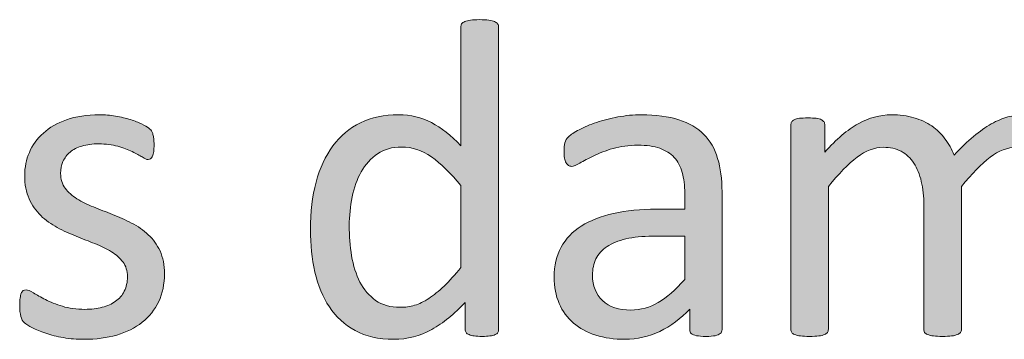
# Model space of a CAD drawing. Extents: x 25 to 570, y 15 to 823.
# Drawn here: x 359 to 376, y 470 to 475 of the extents above; entities that cross this region are included whole.
import ezdxf

# ---------------------------------------------------------------- set-up
doc = ezdxf.new("R2010")
doc.units = 0
doc.header["$MEASUREMENT"] = 0
doc.layers.add('Symbol', color=7, linetype='Continuous', lineweight=0)

# ---------------------------------------------------------------- blocks, each defined once
blk = doc.blocks.new('Block_59')
at = {"layer": 'Symbol', "transparency": 33554687}
h = blk.add_hatch(color=7, dxfattribs=at)
h.dxf.hatch_style = 2
edge = h.paths.add_edge_path()
edge.add_spline(control_points=[(367.019, 472.376), (366.842, 472.595), (366.671, 472.762), (366.507, 472.876), (366.342, 472.991), (366.17, 473.049), (365.99, 473.049), (365.824, 473.049), (365.684, 473.009), (365.567, 472.93), (365.451, 472.851), (365.357, 472.747), (365.285, 472.618), (365.212, 472.488), (365.159, 472.342), (365.127, 472.179), (365.094, 472.015), (365.077, 471.849), (365.077, 471.681), (365.077, 471.501), (365.091, 471.326), (365.118, 471.155), (365.146, 470.983), (365.194, 470.831), (365.263, 470.698), (365.331, 470.565), (365.423, 470.458), (365.536, 470.378), (365.649, 470.297), (365.791, 470.257), (365.963, 470.257), (366.05, 470.257), (366.134, 470.269), (366.214, 470.293), (366.294, 470.316), (366.377, 470.356), (366.461, 470.412), (366.545, 470.467), (366.634, 470.539), (366.726, 470.627), (366.818, 470.715), (366.916, 470.824), (367.019, 470.953), (367.019, 470.953), (367.019, 472.376), (367.019, 472.376)], knot_values=[0, 0, 0, 0, 1, 1, 1, 2, 2, 2, 3, 3, 3, 4, 4, 4, 5, 5, 5, 6, 6, 6, 7, 7, 7, 8, 8, 8, 9, 9, 9, 10, 10, 10, 11, 11, 11, 12, 12, 12, 13, 13, 13, 14, 14, 14, 15, 15, 15, 15], degree=3, periodic=0)
edge = h.paths.add_edge_path()
edge.add_spline(control_points=[(367.675, 469.874), (367.675, 469.853), (367.67, 469.834), (367.661, 469.818), (367.651, 469.803), (367.636, 469.79), (367.613, 469.781), (367.591, 469.771), (367.562, 469.764), (367.524, 469.759), (367.487, 469.754), (367.442, 469.751), (367.39, 469.751), (367.335, 469.751), (367.288, 469.754), (367.252, 469.759), (367.215, 469.764), (367.185, 469.771), (367.161, 469.781), (367.137, 469.79), (367.12, 469.803), (367.109, 469.818), (367.099, 469.834), (367.094, 469.853), (367.094, 469.874), (367.094, 469.874), (367.094, 470.344), (367.094, 470.344), (366.906, 470.141), (366.712, 469.983), (366.511, 469.87), (366.309, 469.756), (366.088, 469.7), (365.848, 469.7), (365.587, 469.7), (365.364, 469.75), (365.18, 469.852), (364.995, 469.954), (364.846, 470.09), (364.731, 470.263), (364.616, 470.436), (364.533, 470.639), (364.48, 470.872), (364.428, 471.105), (364.401, 471.351), (364.401, 471.609), (364.401, 471.915), (364.434, 472.191), (364.5, 472.438), (364.565, 472.684), (364.663, 472.895), (364.792, 473.068), (364.922, 473.242), (365.082, 473.376), (365.272, 473.47), (365.464, 473.563), (365.685, 473.61), (365.936, 473.61), (366.144, 473.61), (366.334, 473.564), (366.507, 473.474), (366.679, 473.383), (366.85, 473.249), (367.019, 473.072), (367.019, 473.072), (367.019, 475.14), (367.019, 475.14), (367.019, 475.159), (367.023, 475.176), (367.032, 475.193), (367.041, 475.21), (367.06, 475.224), (367.086, 475.233), (367.112, 475.242), (367.146, 475.25), (367.187, 475.257), (367.228, 475.263), (367.279, 475.267), (367.343, 475.267), (367.408, 475.267), (367.463, 475.263), (367.505, 475.257), (367.547, 475.25), (367.58, 475.242), (367.604, 475.233), (367.627, 475.224), (367.646, 475.21), (367.657, 475.193), (367.669, 475.176), (367.675, 475.159), (367.675, 475.14), (367.675, 475.14), (367.675, 469.874), (367.675, 469.874)], knot_values=[0, 0, 0, 0, 1, 1, 1, 2, 2, 2, 3, 3, 3, 4, 4, 4, 5, 5, 5, 6, 6, 6, 7, 7, 7, 8, 8, 8, 9, 9, 9, 10, 10, 10, 11, 11, 11, 12, 12, 12, 13, 13, 13, 14, 14, 14, 15, 15, 15, 16, 16, 16, 17, 17, 17, 18, 18, 18, 19, 19, 19, 20, 20, 20, 21, 21, 21, 22, 22, 22, 23, 23, 23, 24, 24, 24, 25, 25, 25, 26, 26, 26, 27, 27, 27, 28, 28, 28, 29, 29, 29, 30, 30, 30, 31, 31, 31, 31], degree=3, periodic=0)
h = blk.add_hatch(color=7, dxfattribs=at)
h.dxf.hatch_style = 2
edge = h.paths.add_edge_path()
edge.add_spline(control_points=[(361.862, 470.842), (361.862, 470.661), (361.828, 470.499), (361.762, 470.356), (361.694, 470.214), (361.599, 470.094), (361.475, 469.996), (361.351, 469.899), (361.203, 469.825), (361.032, 469.775), (360.86, 469.725), (360.672, 469.7), (360.467, 469.7), (360.34, 469.7), (360.22, 469.709), (360.104, 469.729), (359.99, 469.749), (359.888, 469.774), (359.797, 469.805), (359.705, 469.835), (359.628, 469.867), (359.565, 469.899), (359.502, 469.932), (359.456, 469.962), (359.427, 469.988), (359.397, 470.015), (359.377, 470.052), (359.363, 470.099), (359.351, 470.146), (359.344, 470.211), (359.344, 470.293), (359.344, 470.343), (359.347, 470.385), (359.352, 470.419), (359.356, 470.454), (359.363, 470.481), (359.371, 470.502), (359.379, 470.523), (359.391, 470.539), (359.405, 470.548), (359.419, 470.557), (359.436, 470.562), (359.454, 470.562), (359.483, 470.562), (359.526, 470.544), (359.583, 470.508), (359.64, 470.473), (359.709, 470.434), (359.792, 470.392), (359.875, 470.35), (359.974, 470.311), (360.087, 470.275), (360.2, 470.239), (360.331, 470.222), (360.479, 470.222), (360.589, 470.222), (360.689, 470.233), (360.779, 470.257), (360.868, 470.281), (360.946, 470.316), (361.012, 470.362), (361.078, 470.408), (361.129, 470.467), (361.164, 470.538), (361.2, 470.609), (361.218, 470.693), (361.218, 470.791), (361.218, 470.891), (361.192, 470.976), (361.141, 471.044), (361.089, 471.113), (361.021, 471.173), (360.938, 471.226), (360.853, 471.279), (360.758, 471.325), (360.652, 471.366), (360.547, 471.407), (360.438, 471.45), (360.326, 471.495), (360.214, 471.54), (360.104, 471.59), (359.998, 471.647), (359.892, 471.704), (359.796, 471.773), (359.711, 471.854), (359.627, 471.936), (359.56, 472.034), (359.508, 472.147), (359.456, 472.26), (359.431, 472.396), (359.431, 472.554), (359.431, 472.694), (359.458, 472.828), (359.512, 472.956), (359.565, 473.083), (359.646, 473.195), (359.755, 473.292), (359.863, 473.388), (359.998, 473.465), (360.16, 473.523), (360.322, 473.581), (360.512, 473.61), (360.728, 473.61), (360.822, 473.61), (360.917, 473.602), (361.012, 473.586), (361.107, 473.57), (361.192, 473.551), (361.27, 473.527), (361.346, 473.503), (361.411, 473.478), (361.465, 473.45), (361.519, 473.422), (361.56, 473.398), (361.588, 473.377), (361.615, 473.355), (361.634, 473.337), (361.643, 473.321), (361.652, 473.306), (361.658, 473.288), (361.662, 473.268), (361.667, 473.248), (361.671, 473.224), (361.675, 473.195), (361.679, 473.166), (361.681, 473.13), (361.681, 473.088), (361.681, 473.043), (361.679, 473.004), (361.675, 472.972), (361.671, 472.938), (361.664, 472.912), (361.654, 472.891), (361.646, 472.869), (361.634, 472.854), (361.621, 472.845), (361.607, 472.836), (361.594, 472.831), (361.577, 472.831), (361.554, 472.831), (361.52, 472.846), (361.475, 472.875), (361.43, 472.904), (361.372, 472.935), (361.301, 472.968), (361.229, 473), (361.146, 473.031), (361.05, 473.061), (360.953, 473.089), (360.844, 473.104), (360.72, 473.104), (360.608, 473.104), (360.512, 473.091), (360.427, 473.066), (360.343, 473.042), (360.273, 473.006), (360.22, 472.959), (360.165, 472.914), (360.125, 472.859), (360.097, 472.795), (360.069, 472.732), (360.056, 472.664), (360.056, 472.59), (360.056, 472.487), (360.082, 472.401), (360.135, 472.331), (360.188, 472.261), (360.256, 472.2), (360.34, 472.147), (360.425, 472.094), (360.521, 472.047), (360.629, 472.005), (360.736, 471.962), (360.847, 471.919), (360.959, 471.875), (361.07, 471.83), (361.182, 471.779), (361.291, 471.724), (361.4, 471.669), (361.497, 471.602), (361.581, 471.522), (361.666, 471.443), (361.733, 471.349), (361.785, 471.238), (361.837, 471.127), (361.862, 470.995), (361.862, 470.842)], knot_values=[0, 0, 0, 0, 1, 1, 1, 2, 2, 2, 3, 3, 3, 4, 4, 4, 5, 5, 5, 6, 6, 6, 7, 7, 7, 8, 8, 8, 9, 9, 9, 10, 10, 10, 11, 11, 11, 12, 12, 12, 13, 13, 13, 14, 14, 14, 15, 15, 15, 16, 16, 16, 17, 17, 17, 18, 18, 18, 19, 19, 19, 20, 20, 20, 21, 21, 21, 22, 22, 22, 23, 23, 23, 24, 24, 24, 25, 25, 25, 26, 26, 26, 27, 27, 27, 28, 28, 28, 29, 29, 29, 30, 30, 30, 31, 31, 31, 32, 32, 32, 33, 33, 33, 34, 34, 34, 35, 35, 35, 36, 36, 36, 37, 37, 37, 38, 38, 38, 39, 39, 39, 40, 40, 40, 41, 41, 41, 42, 42, 42, 43, 43, 43, 44, 44, 44, 45, 45, 45, 46, 46, 46, 47, 47, 47, 48, 48, 48, 49, 49, 49, 50, 50, 50, 51, 51, 51, 52, 52, 52, 53, 53, 53, 54, 54, 54, 55, 55, 55, 56, 56, 56, 57, 57, 57, 58, 58, 58, 59, 59, 59, 60, 60, 60, 61, 61, 61, 62, 62, 62, 62], degree=3, periodic=0)
h = blk.add_hatch(color=7, dxfattribs=at)
h.dxf.hatch_style = 2
edge = h.paths.add_edge_path()
edge.add_spline(control_points=[(370.912, 471.495), (370.912, 471.495), (370.355, 471.495), (370.355, 471.495), (370.176, 471.495), (370.021, 471.479), (369.889, 471.449), (369.757, 471.419), (369.647, 471.374), (369.561, 471.315), (369.474, 471.255), (369.409, 471.185), (369.368, 471.102), (369.328, 471.019), (369.308, 470.923), (369.308, 470.815), (369.308, 470.63), (369.366, 470.483), (369.483, 470.374), (369.601, 470.265), (369.765, 470.21), (369.976, 470.21), (370.146, 470.21), (370.306, 470.253), (370.452, 470.34), (370.599, 470.427), (370.752, 470.561), (370.912, 470.74), (370.912, 470.74), (370.912, 471.495), (370.912, 471.495)], knot_values=[0, 0, 0, 0, 1, 1, 1, 2, 2, 2, 3, 3, 3, 4, 4, 4, 5, 5, 5, 6, 6, 6, 7, 7, 7, 8, 8, 8, 9, 9, 9, 10, 10, 10, 10], degree=3, periodic=0)
edge = h.paths.add_edge_path()
edge.add_spline(control_points=[(371.561, 469.87), (371.561, 469.838), (371.551, 469.814), (371.529, 469.799), (371.508, 469.783), (371.479, 469.771), (371.442, 469.763), (371.405, 469.755), (371.352, 469.751), (371.28, 469.751), (371.212, 469.751), (371.157, 469.755), (371.116, 469.763), (371.075, 469.771), (371.046, 469.783), (371.027, 469.799), (371.009, 469.814), (371, 469.838), (371, 469.87), (371, 469.87), (371, 470.226), (371, 470.226), (370.844, 470.06), (370.671, 469.93), (370.479, 469.838), (370.288, 469.746), (370.086, 469.7), (369.873, 469.7), (369.686, 469.7), (369.517, 469.724), (369.364, 469.773), (369.213, 469.822), (369.084, 469.892), (368.978, 469.984), (368.87, 470.077), (368.787, 470.19), (368.729, 470.325), (368.669, 470.459), (368.639, 470.612), (368.639, 470.783), (368.639, 470.983), (368.68, 471.157), (368.762, 471.305), (368.844, 471.453), (368.961, 471.575), (369.113, 471.673), (369.267, 471.77), (369.453, 471.843), (369.675, 471.892), (369.896, 471.941), (370.146, 471.965), (370.422, 471.965), (370.422, 471.965), (370.912, 471.965), (370.912, 471.965), (370.912, 471.965), (370.912, 472.242), (370.912, 472.242), (370.912, 472.379), (370.898, 472.5), (370.869, 472.606), (370.84, 472.711), (370.793, 472.799), (370.729, 472.869), (370.664, 472.938), (370.58, 472.991), (370.478, 473.027), (370.375, 473.062), (370.248, 473.08), (370.098, 473.08), (369.938, 473.08), (369.793, 473.061), (369.665, 473.023), (369.537, 472.985), (369.425, 472.942), (369.329, 472.896), (369.232, 472.85), (369.152, 472.808), (369.088, 472.77), (369.023, 472.731), (368.976, 472.712), (368.943, 472.712), (368.923, 472.712), (368.904, 472.718), (368.889, 472.729), (368.872, 472.739), (368.858, 472.755), (368.847, 472.776), (368.835, 472.797), (368.826, 472.824), (368.821, 472.857), (368.815, 472.89), (368.813, 472.926), (368.813, 472.965), (368.813, 473.031), (368.817, 473.083), (368.827, 473.122), (368.836, 473.16), (368.858, 473.196), (368.895, 473.23), (368.93, 473.265), (368.991, 473.305), (369.078, 473.351), (369.165, 473.397), (369.265, 473.439), (369.379, 473.478), (369.492, 473.516), (369.615, 473.547), (369.75, 473.572), (369.885, 473.598), (370.021, 473.61), (370.157, 473.61), (370.413, 473.61), (370.631, 473.581), (370.81, 473.523), (370.989, 473.465), (371.134, 473.38), (371.245, 473.268), (371.355, 473.156), (371.436, 473.017), (371.485, 472.851), (371.536, 472.685), (371.561, 472.491), (371.561, 472.27), (371.561, 472.27), (371.561, 469.87), (371.561, 469.87)], knot_values=[0, 0, 0, 0, 1, 1, 1, 2, 2, 2, 3, 3, 3, 4, 4, 4, 5, 5, 5, 6, 6, 6, 7, 7, 7, 8, 8, 8, 9, 9, 9, 10, 10, 10, 11, 11, 11, 12, 12, 12, 13, 13, 13, 14, 14, 14, 15, 15, 15, 16, 16, 16, 17, 17, 17, 18, 18, 18, 19, 19, 19, 20, 20, 20, 21, 21, 21, 22, 22, 22, 23, 23, 23, 24, 24, 24, 25, 25, 25, 26, 26, 26, 27, 27, 27, 28, 28, 28, 29, 29, 29, 30, 30, 30, 31, 31, 31, 32, 32, 32, 33, 33, 33, 34, 34, 34, 35, 35, 35, 36, 36, 36, 37, 37, 37, 38, 38, 38, 39, 39, 39, 40, 40, 40, 41, 41, 41, 42, 42, 42, 42], degree=3, periodic=0)
h = blk.add_hatch(color=7, dxfattribs=at)
h.dxf.hatch_style = 2
edge = h.paths.add_edge_path()
edge.add_spline(control_points=[(378.037, 469.874), (378.037, 469.853), (378.032, 469.835), (378.021, 469.82), (378.011, 469.806), (377.994, 469.793), (377.971, 469.783), (377.946, 469.772), (377.913, 469.764), (377.871, 469.759), (377.829, 469.754), (377.776, 469.751), (377.713, 469.751), (377.647, 469.751), (377.594, 469.754), (377.551, 469.759), (377.509, 469.764), (377.476, 469.772), (377.45, 469.783), (377.425, 469.793), (377.407, 469.806), (377.396, 469.82), (377.387, 469.835), (377.381, 469.853), (377.381, 469.874), (377.381, 469.874), (377.381, 472.037), (377.381, 472.037), (377.381, 472.187), (377.368, 472.324), (377.342, 472.448), (377.315, 472.571), (377.273, 472.678), (377.215, 472.768), (377.157, 472.857), (377.083, 472.926), (376.994, 472.974), (376.904, 473.021), (376.799, 473.044), (376.678, 473.044), (376.527, 473.044), (376.376, 472.987), (376.225, 472.871), (376.073, 472.755), (375.906, 472.584), (375.725, 472.361), (375.725, 472.361), (375.725, 469.874), (375.725, 469.874), (375.725, 469.853), (375.719, 469.835), (375.709, 469.82), (375.698, 469.806), (375.681, 469.793), (375.655, 469.783), (375.63, 469.772), (375.597, 469.764), (375.555, 469.759), (375.513, 469.754), (375.46, 469.751), (375.396, 469.751), (375.336, 469.751), (375.283, 469.754), (375.24, 469.759), (375.196, 469.764), (375.162, 469.772), (375.138, 469.783), (375.112, 469.793), (375.095, 469.806), (375.086, 469.82), (375.077, 469.835), (375.072, 469.853), (375.072, 469.874), (375.072, 469.874), (375.072, 472.037), (375.072, 472.037), (375.072, 472.187), (375.058, 472.324), (375.028, 472.448), (375, 472.571), (374.956, 472.678), (374.898, 472.768), (374.84, 472.857), (374.767, 472.926), (374.679, 472.974), (374.591, 473.021), (374.485, 473.044), (374.364, 473.044), (374.214, 473.044), (374.062, 472.987), (373.91, 472.871), (373.757, 472.755), (373.591, 472.584), (373.411, 472.361), (373.411, 472.361), (373.411, 469.874), (373.411, 469.874), (373.411, 469.853), (373.406, 469.835), (373.396, 469.82), (373.385, 469.806), (373.368, 469.793), (373.345, 469.783), (373.32, 469.772), (373.288, 469.764), (373.245, 469.759), (373.203, 469.754), (373.149, 469.751), (373.083, 469.751), (373.021, 469.751), (372.968, 469.754), (372.925, 469.759), (372.883, 469.764), (372.85, 469.772), (372.824, 469.783), (372.8, 469.793), (372.782, 469.806), (372.773, 469.82), (372.764, 469.835), (372.759, 469.853), (372.759, 469.874), (372.759, 469.874), (372.759, 473.432), (372.759, 473.432), (372.759, 473.453), (372.763, 473.471), (372.771, 473.485), (372.779, 473.5), (372.795, 473.513), (372.818, 473.525), (372.842, 473.537), (372.872, 473.545), (372.909, 473.549), (372.946, 473.553), (372.995, 473.555), (373.056, 473.555), (373.113, 473.555), (373.162, 473.553), (373.2, 473.549), (373.238, 473.545), (373.268, 473.537), (373.289, 473.525), (373.311, 473.513), (373.325, 473.5), (373.335, 473.485), (373.344, 473.471), (373.349, 473.453), (373.349, 473.432), (373.349, 473.432), (373.349, 472.961), (373.349, 472.961), (373.549, 473.186), (373.743, 473.35), (373.932, 473.454), (374.12, 473.558), (374.311, 473.61), (374.503, 473.61), (374.65, 473.61), (374.783, 473.593), (374.9, 473.559), (375.018, 473.524), (375.121, 473.476), (375.211, 473.415), (375.3, 473.353), (375.377, 473.278), (375.439, 473.193), (375.503, 473.107), (375.556, 473.012), (375.598, 472.906), (375.717, 473.035), (375.829, 473.145), (375.937, 473.234), (376.043, 473.324), (376.146, 473.396), (376.244, 473.452), (376.344, 473.507), (376.439, 473.547), (376.533, 473.572), (376.627, 473.598), (376.721, 473.61), (376.815, 473.61), (377.045, 473.61), (377.237, 473.57), (377.393, 473.489), (377.549, 473.409), (377.675, 473.302), (377.771, 473.167), (377.867, 473.033), (377.936, 472.875), (377.977, 472.695), (378.017, 472.514), (378.037, 472.324), (378.037, 472.124), (378.037, 472.124), (378.037, 469.874), (378.037, 469.874)], knot_values=[0, 0, 0, 0, 1, 1, 1, 2, 2, 2, 3, 3, 3, 4, 4, 4, 5, 5, 5, 6, 6, 6, 7, 7, 7, 8, 8, 8, 9, 9, 9, 10, 10, 10, 11, 11, 11, 12, 12, 12, 13, 13, 13, 14, 14, 14, 15, 15, 15, 16, 16, 16, 17, 17, 17, 18, 18, 18, 19, 19, 19, 20, 20, 20, 21, 21, 21, 22, 22, 22, 23, 23, 23, 24, 24, 24, 25, 25, 25, 26, 26, 26, 27, 27, 27, 28, 28, 28, 29, 29, 29, 30, 30, 30, 31, 31, 31, 32, 32, 32, 33, 33, 33, 34, 34, 34, 35, 35, 35, 36, 36, 36, 37, 37, 37, 38, 38, 38, 39, 39, 39, 40, 40, 40, 41, 41, 41, 42, 42, 42, 43, 43, 43, 44, 44, 44, 45, 45, 45, 46, 46, 46, 47, 47, 47, 48, 48, 48, 49, 49, 49, 50, 50, 50, 51, 51, 51, 52, 52, 52, 53, 53, 53, 54, 54, 54, 55, 55, 55, 56, 56, 56, 57, 57, 57, 58, 58, 58, 59, 59, 59, 60, 60, 60, 61, 61, 61, 62, 62, 62, 63, 63, 63, 64, 64, 64, 65, 65, 65, 65], degree=3, periodic=0)
at = {"layer": 'Symbol'}
for points, knots in [([(367.675, 469.874), (367.675, 469.853), (367.67, 469.834), (367.661, 469.818), (367.651, 469.803), (367.636, 469.79), (367.613, 469.781), (367.591, 469.771), (367.562, 469.764), (367.524, 469.759), (367.487, 469.754), (367.442, 469.751), (367.39, 469.751), (367.335, 469.751), (367.288, 469.754), (367.252, 469.759), (367.215, 469.764), (367.185, 469.771), (367.161, 469.781), (367.137, 469.79), (367.12, 469.803), (367.109, 469.818), (367.099, 469.834), (367.094, 469.853), (367.094, 469.874), (367.094, 469.874), (367.094, 470.344), (367.094, 470.344), (366.906, 470.141), (366.712, 469.983), (366.511, 469.87), (366.309, 469.756), (366.088, 469.7), (365.848, 469.7), (365.587, 469.7), (365.364, 469.75), (365.18, 469.852), (364.995, 469.954), (364.846, 470.09), (364.731, 470.263), (364.616, 470.436), (364.533, 470.639), (364.48, 470.872), (364.428, 471.105), (364.401, 471.351), (364.401, 471.609), (364.401, 471.915), (364.434, 472.191), (364.5, 472.438), (364.565, 472.684), (364.663, 472.895), (364.792, 473.068), (364.922, 473.242), (365.082, 473.376), (365.272, 473.47), (365.464, 473.563), (365.685, 473.61), (365.936, 473.61), (366.144, 473.61), (366.334, 473.564), (366.507, 473.474), (366.679, 473.383), (366.85, 473.249), (367.019, 473.072), (367.019, 473.072), (367.019, 475.14), (367.019, 475.14), (367.019, 475.159), (367.023, 475.176), (367.032, 475.193), (367.041, 475.21), (367.06, 475.224), (367.086, 475.233), (367.112, 475.242), (367.146, 475.25), (367.187, 475.257), (367.228, 475.263), (367.279, 475.267), (367.343, 475.267), (367.408, 475.267), (367.463, 475.263), (367.505, 475.257), (367.547, 475.25), (367.58, 475.242), (367.604, 475.233), (367.627, 475.224), (367.646, 475.21), (367.657, 475.193), (367.669, 475.176), (367.675, 475.159), (367.675, 475.14), (367.675, 475.14), (367.675, 469.874), (367.675, 469.874)], [0, 0, 0, 0, 1, 1, 1, 2, 2, 2, 3, 3, 3, 4, 4, 4, 5, 5, 5, 6, 6, 6, 7, 7, 7, 8, 8, 8, 9, 9, 9, 10, 10, 10, 11, 11, 11, 12, 12, 12, 13, 13, 13, 14, 14, 14, 15, 15, 15, 16, 16, 16, 17, 17, 17, 18, 18, 18, 19, 19, 19, 20, 20, 20, 21, 21, 21, 22, 22, 22, 23, 23, 23, 24, 24, 24, 25, 25, 25, 26, 26, 26, 27, 27, 27, 28, 28, 28, 29, 29, 29, 30, 30, 30, 31, 31, 31, 31]), ([(361.862, 470.842), (361.862, 470.661), (361.828, 470.499), (361.762, 470.356), (361.694, 470.214), (361.599, 470.094), (361.475, 469.996), (361.351, 469.899), (361.203, 469.825), (361.032, 469.775), (360.86, 469.725), (360.672, 469.7), (360.467, 469.7), (360.34, 469.7), (360.22, 469.709), (360.104, 469.729), (359.99, 469.749), (359.888, 469.774), (359.797, 469.805), (359.705, 469.835), (359.628, 469.867), (359.565, 469.899), (359.502, 469.932), (359.456, 469.962), (359.427, 469.988), (359.397, 470.015), (359.377, 470.052), (359.363, 470.099), (359.351, 470.146), (359.344, 470.211), (359.344, 470.293), (359.344, 470.343), (359.347, 470.385), (359.352, 470.419), (359.356, 470.454), (359.363, 470.481), (359.371, 470.502), (359.379, 470.523), (359.391, 470.539), (359.405, 470.548), (359.419, 470.557), (359.436, 470.562), (359.454, 470.562), (359.483, 470.562), (359.526, 470.544), (359.583, 470.508), (359.64, 470.473), (359.709, 470.434), (359.792, 470.392), (359.875, 470.35), (359.974, 470.311), (360.087, 470.275), (360.2, 470.239), (360.331, 470.222), (360.479, 470.222), (360.589, 470.222), (360.689, 470.233), (360.779, 470.257), (360.868, 470.281), (360.946, 470.316), (361.012, 470.362), (361.078, 470.408), (361.129, 470.467), (361.164, 470.538), (361.2, 470.609), (361.218, 470.693), (361.218, 470.791), (361.218, 470.891), (361.192, 470.976), (361.141, 471.044), (361.089, 471.113), (361.021, 471.173), (360.938, 471.226), (360.853, 471.279), (360.758, 471.325), (360.652, 471.366), (360.547, 471.407), (360.438, 471.45), (360.326, 471.495), (360.214, 471.54), (360.104, 471.59), (359.998, 471.647), (359.892, 471.704), (359.796, 471.773), (359.711, 471.854), (359.627, 471.936), (359.56, 472.034), (359.508, 472.147), (359.456, 472.26), (359.431, 472.396), (359.431, 472.554), (359.431, 472.694), (359.458, 472.828), (359.512, 472.956), (359.565, 473.083), (359.646, 473.195), (359.755, 473.292), (359.863, 473.388), (359.998, 473.465), (360.16, 473.523), (360.322, 473.581), (360.512, 473.61), (360.728, 473.61), (360.822, 473.61), (360.917, 473.602), (361.012, 473.586), (361.107, 473.57), (361.192, 473.551), (361.27, 473.527), (361.346, 473.503), (361.411, 473.478), (361.465, 473.45), (361.519, 473.422), (361.56, 473.398), (361.588, 473.377), (361.615, 473.355), (361.634, 473.337), (361.643, 473.321), (361.652, 473.306), (361.658, 473.288), (361.662, 473.268), (361.667, 473.248), (361.671, 473.224), (361.675, 473.195), (361.679, 473.166), (361.681, 473.13), (361.681, 473.088), (361.681, 473.043), (361.679, 473.004), (361.675, 472.972), (361.671, 472.938), (361.664, 472.912), (361.654, 472.891), (361.646, 472.869), (361.634, 472.854), (361.621, 472.845), (361.607, 472.836), (361.594, 472.831), (361.577, 472.831), (361.554, 472.831), (361.52, 472.846), (361.475, 472.875), (361.43, 472.904), (361.372, 472.935), (361.301, 472.968), (361.229, 473), (361.146, 473.031), (361.05, 473.061), (360.953, 473.089), (360.844, 473.104), (360.72, 473.104), (360.608, 473.104), (360.512, 473.091), (360.427, 473.066), (360.343, 473.042), (360.273, 473.006), (360.22, 472.959), (360.165, 472.914), (360.125, 472.859), (360.097, 472.795), (360.069, 472.732), (360.056, 472.664), (360.056, 472.59), (360.056, 472.487), (360.082, 472.401), (360.135, 472.331), (360.188, 472.261), (360.256, 472.2), (360.34, 472.147), (360.425, 472.094), (360.521, 472.047), (360.629, 472.005), (360.736, 471.962), (360.847, 471.919), (360.959, 471.875), (361.07, 471.83), (361.182, 471.779), (361.291, 471.724), (361.4, 471.669), (361.497, 471.602), (361.581, 471.522), (361.666, 471.443), (361.733, 471.349), (361.785, 471.238), (361.837, 471.127), (361.862, 470.995), (361.862, 470.842)], [0, 0, 0, 0, 1, 1, 1, 2, 2, 2, 3, 3, 3, 4, 4, 4, 5, 5, 5, 6, 6, 6, 7, 7, 7, 8, 8, 8, 9, 9, 9, 10, 10, 10, 11, 11, 11, 12, 12, 12, 13, 13, 13, 14, 14, 14, 15, 15, 15, 16, 16, 16, 17, 17, 17, 18, 18, 18, 19, 19, 19, 20, 20, 20, 21, 21, 21, 22, 22, 22, 23, 23, 23, 24, 24, 24, 25, 25, 25, 26, 26, 26, 27, 27, 27, 28, 28, 28, 29, 29, 29, 30, 30, 30, 31, 31, 31, 32, 32, 32, 33, 33, 33, 34, 34, 34, 35, 35, 35, 36, 36, 36, 37, 37, 37, 38, 38, 38, 39, 39, 39, 40, 40, 40, 41, 41, 41, 42, 42, 42, 43, 43, 43, 44, 44, 44, 45, 45, 45, 46, 46, 46, 47, 47, 47, 48, 48, 48, 49, 49, 49, 50, 50, 50, 51, 51, 51, 52, 52, 52, 53, 53, 53, 54, 54, 54, 55, 55, 55, 56, 56, 56, 57, 57, 57, 58, 58, 58, 59, 59, 59, 60, 60, 60, 61, 61, 61, 62, 62, 62, 62]), ([(371.561, 469.87), (371.561, 469.838), (371.551, 469.814), (371.529, 469.799), (371.508, 469.783), (371.479, 469.771), (371.442, 469.763), (371.405, 469.755), (371.352, 469.751), (371.28, 469.751), (371.212, 469.751), (371.157, 469.755), (371.116, 469.763), (371.075, 469.771), (371.046, 469.783), (371.027, 469.799), (371.009, 469.814), (371, 469.838), (371, 469.87), (371, 469.87), (371, 470.226), (371, 470.226), (370.844, 470.06), (370.671, 469.93), (370.479, 469.838), (370.288, 469.746), (370.086, 469.7), (369.873, 469.7), (369.686, 469.7), (369.517, 469.724), (369.364, 469.773), (369.213, 469.822), (369.084, 469.892), (368.978, 469.984), (368.87, 470.077), (368.787, 470.19), (368.729, 470.325), (368.669, 470.459), (368.639, 470.612), (368.639, 470.783), (368.639, 470.983), (368.68, 471.157), (368.762, 471.305), (368.844, 471.453), (368.961, 471.575), (369.113, 471.673), (369.267, 471.77), (369.453, 471.843), (369.675, 471.892), (369.896, 471.941), (370.146, 471.965), (370.422, 471.965), (370.422, 471.965), (370.912, 471.965), (370.912, 471.965), (370.912, 471.965), (370.912, 472.242), (370.912, 472.242), (370.912, 472.379), (370.898, 472.5), (370.869, 472.606), (370.84, 472.711), (370.793, 472.799), (370.729, 472.869), (370.664, 472.938), (370.58, 472.991), (370.478, 473.027), (370.375, 473.062), (370.248, 473.08), (370.098, 473.08), (369.938, 473.08), (369.793, 473.061), (369.665, 473.023), (369.537, 472.985), (369.425, 472.942), (369.329, 472.896), (369.232, 472.85), (369.152, 472.808), (369.088, 472.77), (369.023, 472.731), (368.976, 472.712), (368.943, 472.712), (368.923, 472.712), (368.904, 472.718), (368.889, 472.729), (368.872, 472.739), (368.858, 472.755), (368.847, 472.776), (368.835, 472.797), (368.826, 472.824), (368.821, 472.857), (368.815, 472.89), (368.813, 472.926), (368.813, 472.965), (368.813, 473.031), (368.817, 473.083), (368.827, 473.122), (368.836, 473.16), (368.858, 473.196), (368.895, 473.23), (368.93, 473.265), (368.991, 473.305), (369.078, 473.351), (369.165, 473.397), (369.265, 473.439), (369.379, 473.478), (369.492, 473.516), (369.615, 473.547), (369.75, 473.572), (369.885, 473.598), (370.021, 473.61), (370.157, 473.61), (370.413, 473.61), (370.631, 473.581), (370.81, 473.523), (370.989, 473.465), (371.134, 473.38), (371.245, 473.268), (371.355, 473.156), (371.436, 473.017), (371.485, 472.851), (371.536, 472.685), (371.561, 472.491), (371.561, 472.27), (371.561, 472.27), (371.561, 469.87), (371.561, 469.87)], [0, 0, 0, 0, 1, 1, 1, 2, 2, 2, 3, 3, 3, 4, 4, 4, 5, 5, 5, 6, 6, 6, 7, 7, 7, 8, 8, 8, 9, 9, 9, 10, 10, 10, 11, 11, 11, 12, 12, 12, 13, 13, 13, 14, 14, 14, 15, 15, 15, 16, 16, 16, 17, 17, 17, 18, 18, 18, 19, 19, 19, 20, 20, 20, 21, 21, 21, 22, 22, 22, 23, 23, 23, 24, 24, 24, 25, 25, 25, 26, 26, 26, 27, 27, 27, 28, 28, 28, 29, 29, 29, 30, 30, 30, 31, 31, 31, 32, 32, 32, 33, 33, 33, 34, 34, 34, 35, 35, 35, 36, 36, 36, 37, 37, 37, 38, 38, 38, 39, 39, 39, 40, 40, 40, 41, 41, 41, 42, 42, 42, 42]), ([(378.037, 469.874), (378.037, 469.853), (378.032, 469.835), (378.021, 469.82), (378.011, 469.806), (377.994, 469.793), (377.971, 469.783), (377.946, 469.772), (377.913, 469.764), (377.871, 469.759), (377.829, 469.754), (377.776, 469.751), (377.713, 469.751), (377.647, 469.751), (377.594, 469.754), (377.551, 469.759), (377.509, 469.764), (377.476, 469.772), (377.45, 469.783), (377.425, 469.793), (377.407, 469.806), (377.396, 469.82), (377.387, 469.835), (377.381, 469.853), (377.381, 469.874), (377.381, 469.874), (377.381, 472.037), (377.381, 472.037), (377.381, 472.187), (377.368, 472.324), (377.342, 472.448), (377.315, 472.571), (377.273, 472.678), (377.215, 472.768), (377.157, 472.857), (377.083, 472.926), (376.994, 472.974), (376.904, 473.021), (376.799, 473.044), (376.678, 473.044), (376.527, 473.044), (376.376, 472.987), (376.225, 472.871), (376.073, 472.755), (375.906, 472.584), (375.725, 472.361), (375.725, 472.361), (375.725, 469.874), (375.725, 469.874), (375.725, 469.853), (375.719, 469.835), (375.709, 469.82), (375.698, 469.806), (375.681, 469.793), (375.655, 469.783), (375.63, 469.772), (375.597, 469.764), (375.555, 469.759), (375.513, 469.754), (375.46, 469.751), (375.396, 469.751), (375.336, 469.751), (375.283, 469.754), (375.24, 469.759), (375.196, 469.764), (375.162, 469.772), (375.138, 469.783), (375.112, 469.793), (375.095, 469.806), (375.086, 469.82), (375.077, 469.835), (375.072, 469.853), (375.072, 469.874), (375.072, 469.874), (375.072, 472.037), (375.072, 472.037), (375.072, 472.187), (375.058, 472.324), (375.028, 472.448), (375, 472.571), (374.956, 472.678), (374.898, 472.768), (374.84, 472.857), (374.767, 472.926), (374.679, 472.974), (374.591, 473.021), (374.485, 473.044), (374.364, 473.044), (374.214, 473.044), (374.062, 472.987), (373.91, 472.871), (373.757, 472.755), (373.591, 472.584), (373.411, 472.361), (373.411, 472.361), (373.411, 469.874), (373.411, 469.874), (373.411, 469.853), (373.406, 469.835), (373.396, 469.82), (373.385, 469.806), (373.368, 469.793), (373.345, 469.783), (373.32, 469.772), (373.288, 469.764), (373.245, 469.759), (373.203, 469.754), (373.149, 469.751), (373.083, 469.751), (373.021, 469.751), (372.968, 469.754), (372.925, 469.759), (372.883, 469.764), (372.85, 469.772), (372.824, 469.783), (372.8, 469.793), (372.782, 469.806), (372.773, 469.82), (372.764, 469.835), (372.759, 469.853), (372.759, 469.874), (372.759, 469.874), (372.759, 473.432), (372.759, 473.432), (372.759, 473.453), (372.763, 473.471), (372.771, 473.485), (372.779, 473.5), (372.795, 473.513), (372.818, 473.525), (372.842, 473.537), (372.872, 473.545), (372.909, 473.549), (372.946, 473.553), (372.995, 473.555), (373.056, 473.555), (373.113, 473.555), (373.162, 473.553), (373.2, 473.549), (373.238, 473.545), (373.268, 473.537), (373.289, 473.525), (373.311, 473.513), (373.325, 473.5), (373.335, 473.485), (373.344, 473.471), (373.349, 473.453), (373.349, 473.432), (373.349, 473.432), (373.349, 472.961), (373.349, 472.961), (373.549, 473.186), (373.743, 473.35), (373.932, 473.454), (374.12, 473.558), (374.311, 473.61), (374.503, 473.61), (374.65, 473.61), (374.783, 473.593), (374.9, 473.559), (375.018, 473.524), (375.121, 473.476), (375.211, 473.415), (375.3, 473.353), (375.377, 473.278), (375.439, 473.193), (375.503, 473.107), (375.556, 473.012), (375.598, 472.906), (375.717, 473.035), (375.829, 473.145), (375.937, 473.234), (376.043, 473.324), (376.146, 473.396), (376.244, 473.452), (376.344, 473.507), (376.439, 473.547), (376.533, 473.572), (376.627, 473.598), (376.721, 473.61), (376.815, 473.61), (377.045, 473.61), (377.237, 473.57), (377.393, 473.489), (377.549, 473.409), (377.675, 473.302), (377.771, 473.167), (377.867, 473.033), (377.936, 472.875), (377.977, 472.695), (378.017, 472.514), (378.037, 472.324), (378.037, 472.124), (378.037, 472.124), (378.037, 469.874), (378.037, 469.874)], [0, 0, 0, 0, 1, 1, 1, 2, 2, 2, 3, 3, 3, 4, 4, 4, 5, 5, 5, 6, 6, 6, 7, 7, 7, 8, 8, 8, 9, 9, 9, 10, 10, 10, 11, 11, 11, 12, 12, 12, 13, 13, 13, 14, 14, 14, 15, 15, 15, 16, 16, 16, 17, 17, 17, 18, 18, 18, 19, 19, 19, 20, 20, 20, 21, 21, 21, 22, 22, 22, 23, 23, 23, 24, 24, 24, 25, 25, 25, 26, 26, 26, 27, 27, 27, 28, 28, 28, 29, 29, 29, 30, 30, 30, 31, 31, 31, 32, 32, 32, 33, 33, 33, 34, 34, 34, 35, 35, 35, 36, 36, 36, 37, 37, 37, 38, 38, 38, 39, 39, 39, 40, 40, 40, 41, 41, 41, 42, 42, 42, 43, 43, 43, 44, 44, 44, 45, 45, 45, 46, 46, 46, 47, 47, 47, 48, 48, 48, 49, 49, 49, 50, 50, 50, 51, 51, 51, 52, 52, 52, 53, 53, 53, 54, 54, 54, 55, 55, 55, 56, 56, 56, 57, 57, 57, 58, 58, 58, 59, 59, 59, 60, 60, 60, 61, 61, 61, 62, 62, 62, 63, 63, 63, 64, 64, 64, 65, 65, 65, 65]), ([(367.019, 472.376), (366.842, 472.595), (366.671, 472.762), (366.507, 472.876), (366.342, 472.991), (366.17, 473.049), (365.99, 473.049), (365.824, 473.049), (365.684, 473.009), (365.567, 472.93), (365.451, 472.851), (365.357, 472.747), (365.285, 472.618), (365.212, 472.488), (365.159, 472.342), (365.127, 472.179), (365.094, 472.015), (365.077, 471.849), (365.077, 471.681), (365.077, 471.501), (365.091, 471.326), (365.118, 471.155), (365.146, 470.983), (365.194, 470.831), (365.263, 470.698), (365.331, 470.565), (365.423, 470.458), (365.536, 470.378), (365.649, 470.297), (365.791, 470.257), (365.963, 470.257), (366.05, 470.257), (366.134, 470.269), (366.214, 470.293), (366.294, 470.316), (366.377, 470.356), (366.461, 470.412), (366.545, 470.467), (366.634, 470.539), (366.726, 470.627), (366.818, 470.715), (366.916, 470.824), (367.019, 470.953), (367.019, 470.953), (367.019, 472.376), (367.019, 472.376)], [0, 0, 0, 0, 1, 1, 1, 2, 2, 2, 3, 3, 3, 4, 4, 4, 5, 5, 5, 6, 6, 6, 7, 7, 7, 8, 8, 8, 9, 9, 9, 10, 10, 10, 11, 11, 11, 12, 12, 12, 13, 13, 13, 14, 14, 14, 15, 15, 15, 15]), ([(370.912, 471.495), (370.912, 471.495), (370.355, 471.495), (370.355, 471.495), (370.176, 471.495), (370.021, 471.479), (369.889, 471.449), (369.757, 471.419), (369.647, 471.374), (369.561, 471.315), (369.474, 471.255), (369.409, 471.185), (369.368, 471.102), (369.328, 471.019), (369.308, 470.923), (369.308, 470.815), (369.308, 470.63), (369.366, 470.483), (369.483, 470.374), (369.601, 470.265), (369.765, 470.21), (369.976, 470.21), (370.146, 470.21), (370.306, 470.253), (370.452, 470.34), (370.599, 470.427), (370.752, 470.561), (370.912, 470.74), (370.912, 470.74), (370.912, 471.495), (370.912, 471.495)], [0, 0, 0, 0, 1, 1, 1, 2, 2, 2, 3, 3, 3, 4, 4, 4, 5, 5, 5, 6, 6, 6, 7, 7, 7, 8, 8, 8, 9, 9, 9, 10, 10, 10, 10])]:
    blk.add_open_spline(points, degree=3, knots=knots, dxfattribs=at)
blk = doc.blocks.new('Block_58')
at = {"layer": 'Symbol'}
blk.add_blockref('Block_59', (0, 0), dxfattribs=at)
blk = doc.blocks.new('Block_55')
at = {"layer": 'Symbol'}
blk.add_blockref('Block_58', (0, 0), dxfattribs=at)

msp = doc.modelspace()

# ---------------------------------------------------------------- block references
at = {"layer": 'Symbol'}
msp.add_blockref('Block_55', (0, 0), dxfattribs=at)

doc.saveas('drawing.dxf')
